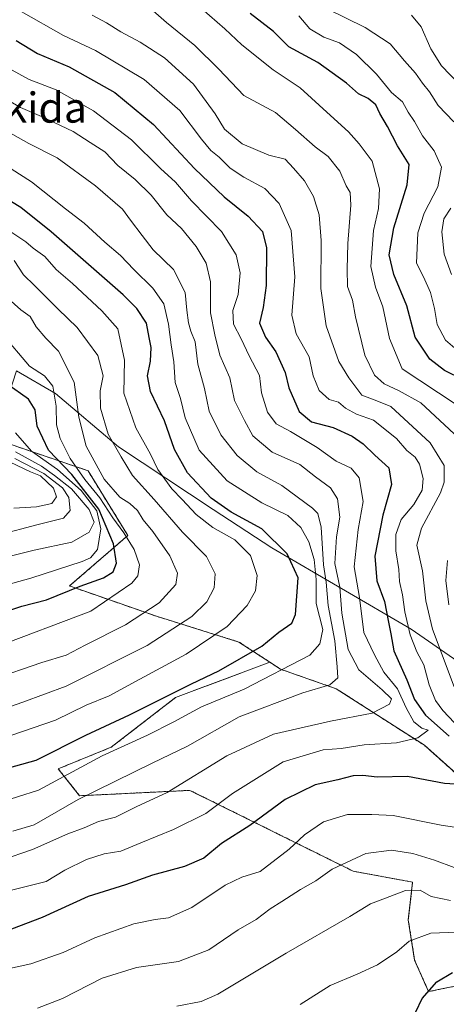
# Model space of a CAD drawing. Units: metres. Extents: x 651642 to 655101, y 4737040 to 4739429.
# Drawn here: x 652579 to 652693, y 4738354 to 4738616 of the extents above; entities that cross this region are included whole.
import ezdxf
from ezdxf.enums import TextEntityAlignment as Align

# ---------------------------------------------------------------- set-up
doc = ezdxf.new("R2010")
doc.units = ezdxf.units.M
doc.header["$MEASUREMENT"] = 0
doc.linetypes.add('TRAZOS', pattern=[0.75, 0.5, -0.25])
for name, color, linetype, lineweight in [('Arbolado forestal', 92, 'TRAZOS', 0), ('Arbolado forestal CxS', 92, 'Continuous', 0), ('Curva de nivel maestra', 36, 'Continuous', 30), ('Curva de nivel normal', 36, 'Continuous', 0), ('Entidad de ámbito territorial', 19, 'Continuous', 0), ('Entidad de ámbito territorial CxS', 92, 'Continuous', 0), ('Matorral', 135, 'Continuous', 0), ('Matorral CxS', 135, 'Continuous', 0), ('Texto cartográfico', 19, 'Continuous', 0)]:
    doc.layers.add(name, color=color, linetype=linetype, lineweight=lineweight)
doc.styles.add('Arial', font='txt', dxfattribs={"height": 0.2})

# ---------------------------------------------------------------- blocks, each defined once
blk = doc.blocks.new('*U150')
at = {"layer": 'Arbolado forestal CxS', "color": 92, "linetype": 'Continuous', "lineweight": 0}
blk.add_polyline3d([(652339.16, 4738543.3, 1092.05), (652406.47, 4738540.66, 1097.76), (652436.83, 4738541.97, 1099.77), (652506.79, 4738514.26, 1123.29), (652566.19, 4738506.34, 1089.5), (652597.36, 4738495.74, 1066.54), (652607.95, 4738478.54, 1069.34), (652592.44, 4738465.13, 1075.44), (652615.6, 4738457.08, 1063.68), (652637.45, 4738450.25, 1052.05), (652645.65, 4738444.89, 1047.22), (652620.62, 4738435.5, 1048.8), (652603.53, 4738422.31, 1045.12), (652589.43, 4738416.57, 1046.9), (652595.14, 4738409.42, 1039.72), (652624.43, 4738410.85, 1033.59), (652667.85, 4738389.38, 1013.85), (652683.61, 4738386.47, 1011.24), (652682.46, 4738376.45, 1006.82), (652684.15, 4738365.76, 1003.31), (652687.84, 4738357.39, 999.83), (652700.88, 4738360.1, 998.07)], dxfattribs=at)
blk = doc.blocks.new('*U151')
at = {"layer": 'Arbolado forestal CxS', "color": 92, "linetype": 'Continuous', "lineweight": 0}
blk.add_polyline3d([(652720.22, 4738392.89, 1016.12), (652686.73, 4738422.82, 1028.62), (652663.31, 4738437.85, 1038.95), (652648.51, 4738443.03, 1045.01), (652645.65, 4738444.89, 1047.22), (652637.45, 4738450.25, 1052.05), (652615.6, 4738457.08, 1063.68), (652592.44, 4738465.13, 1075.44), (652607.95, 4738478.54, 1069.34), (652597.36, 4738495.74, 1066.54), (652566.19, 4738506.34, 1089.5), (652506.79, 4738514.26, 1123.29), (652436.83, 4738541.97, 1099.77), (652406.47, 4738540.66, 1097.76), (652339.16, 4738543.3, 1092.05), (652273.68, 4738528.21, 1099.28), (652201.56, 4738522.06, 1094.86), (652148.22, 4738516.31, 1084.66)], dxfattribs=at)
blk = doc.blocks.new('*U177')
at = {"layer": 'Curva de nivel normal', "color": 36, "linetype": 'Continuous', "lineweight": 0}
blk.add_polyline3d([(652570.96, 4738382.85, 1030), (652586.24, 4738386.64, 1030), (652591.24, 4738389.62, 1030), (652596.98, 4738392.52, 1030), (652601.61, 4738394.01, 1030), (652606.08, 4738394.66, 1030), (652611.39, 4738396.94, 1030), (652620.06, 4738400.44, 1030), (652628.64, 4738404.7, 1030), (652635.78, 4738409.98, 1030), (652649.22, 4738418.41, 1030), (652659.86, 4738421.58, 1030), (652664.61, 4738422, 1030), (652670.75, 4738422.9, 1030), (652679.32, 4738423.45, 1030), (652685.03, 4738424.79, 1030), (652687.78, 4738426.83, 1030), (652686.07, 4738427.41, 1030), (652683.95, 4738429.07, 1030), (652681.88, 4738432.8, 1030), (652679.6, 4738437.79, 1030), (652675.94, 4738442.24, 1030), (652673.45, 4738446.86, 1030), (652670.65, 4738452.8, 1030), (652669.45, 4738462.1, 1030), (652668.12, 4738470.19, 1030), (652669.1, 4738480.14, 1030), (652670.43, 4738487.59, 1030), (652669.37, 4738493.9, 1030), (652667.25, 4738496.4, 1030), (652663.29, 4738498.32, 1030), (652658.21, 4738501.91, 1030), (652651.16, 4738506.19, 1030), (652647.34, 4738508.22, 1030), (652645.04, 4738511.3, 1030), (652643.42, 4738516.45, 1030), (652642.88, 4738521.06, 1030), (652640.16, 4738526.24, 1030), (652638.04, 4738530.73, 1030), (652636, 4738534.68, 1030), (652635.83, 4738538.28, 1030), (652637.22, 4738542.58, 1030), (652637.8, 4738548.34, 1030), (652636.7, 4738553.09, 1030), (652632.83, 4738559.28, 1030), (652624.87, 4738567.46, 1030), (652620.57, 4738572.37, 1030), (652616.62, 4738575.97, 1030), (652608.88, 4738583.66, 1030), (652598.79, 4738591.29, 1030), (652588.88, 4738596.9, 1030), (652581.76, 4738599.66, 1030), (652574.42, 4738603.66, 1030)], dxfattribs=at)
blk = doc.blocks.new('*U191')
at = {"layer": 'Curva de nivel normal', "color": 36, "linetype": 'Continuous', "lineweight": 0}
for points in [[(652627.59, 4738618.43, 1005), (652633.72, 4738613.1, 1005), (652638.2, 4738608.88, 1005), (652646.52, 4738602.21, 1005), (652653.76, 4738597.44, 1005), (652661.75, 4738590.1, 1005), (652666.59, 4738585.79, 1005), (652669.4, 4738582.59, 1005), (652672.88, 4738577.96, 1005), (652674.79, 4738570.63, 1005), (652674.52, 4738565.39, 1005), (652673.17, 4738559.54, 1005), (652672.47, 4738550.01, 1005), (652673.78, 4738544.48, 1005), (652675.66, 4738539.3, 1005), (652677.48, 4738530.82, 1005), (652680.86, 4738522.78, 1005), (652695.16, 4738513.31, 1005)], [(652695.41, 4738373.18, 1005), (652688.41, 4738372.89, 1005), (652682.72, 4738370.77, 1005), (652679.41, 4738367.98, 1005), (652674.28, 4738364.53, 1005), (652668.9, 4738362.02, 1005), (652661.7, 4738359.02, 1005), (652653.73, 4738353.96, 1005)]]:
    blk.add_polyline3d(points, dxfattribs=at)
blk = doc.blocks.new('*U196')
at = {"layer": 'Curva de nivel normal', "color": 36, "linetype": 'Continuous', "lineweight": 0}
blk.add_polyline3d([(652572.98, 4738407.35, 1045), (652584.19, 4738410.89, 1045), (652601.12, 4738419.98, 1045), (652613.18, 4738425.54, 1045), (652620.2, 4738429.06, 1045), (652627.54, 4738433.06, 1045), (652638.87, 4738437.7, 1045), (652656.26, 4738446.79, 1045), (652658.96, 4738449.77, 1045), (652659.74, 4738453.55, 1045), (652658, 4738460.48, 1045), (652657.99, 4738466.81, 1045), (652657.44, 4738472.18, 1045), (652656, 4738476.9, 1045), (652653.93, 4738480.69, 1045), (652650.46, 4738483.82, 1045), (652643.53, 4738487.23, 1045), (652634.37, 4738493.07, 1045), (652626.91, 4738501.19, 1045), (652623.14, 4738509.83, 1045), (652621.96, 4738514.9, 1045), (652620.5, 4738519.19, 1045), (652620.16, 4738524.65, 1045), (652619.41, 4738529.16, 1045), (652618.76, 4738534.71, 1045), (652617.47, 4738540.03, 1045), (652614.55, 4738544.24, 1045), (652609.52, 4738549.21, 1045), (652606.03, 4738552.9, 1045), (652601.79, 4738556.42, 1045), (652596.33, 4738561.45, 1045), (652591.36, 4738565.3, 1045), (652582.36, 4738572.48, 1045), (652562.82, 4738584.84, 1045)], dxfattribs=at)
blk = doc.blocks.new('*U199')
at = {"layer": 'Curva de nivel normal', "color": 36, "linetype": 'Continuous', "lineweight": 0}
for points in [[(652693.92, 4738547.89, 990), (652692.01, 4738553.28, 990), (652691.41, 4738559.22, 990), (652691.92, 4738562.64, 990), (652693.76, 4738565.45, 990)], [(652694.6, 4738588.4, 990), (652690.39, 4738592.73, 990), (652688.12, 4738596.37, 990), (652686.19, 4738598.72, 990), (652684.36, 4738601.35, 990), (652681.47, 4738604.57, 990), (652677.65, 4738609.08, 990), (652671, 4738613.43, 990), (652660.75, 4738618.52, 990)]]:
    blk.add_polyline3d(points, dxfattribs=at)
blk = doc.blocks.new('*U208')
at = {"layer": 'Curva de nivel normal', "color": 36, "linetype": 'Continuous', "lineweight": 0}
for points in [[(652620.99, 4738353.53, 1010), (652627.4, 4738354.8, 1010), (652631.81, 4738356.69, 1010), (652650.05, 4738367.6, 1010), (652666.95, 4738377.35, 1010), (652672.38, 4738380.72, 1010), (652676.41, 4738382.2, 1010), (652681.71, 4738384.27, 1010), (652685.62, 4738384.33, 1010), (652688.52, 4738382.66, 1010), (652693.7, 4738381.57, 1010)], [(652693.19, 4738460.12, 1010), (652692.42, 4738466.63, 1010), (652692.89, 4738471.92, 1010)], [(652695.88, 4738504.37, 1010), (652685.75, 4738513.76, 1010), (652679.99, 4738516.93, 1010), (652676.02, 4738518.78, 1010), (652673.5, 4738521.11, 1010), (652670.93, 4738526.4, 1010), (652668.4, 4738536.6, 1010), (652667.67, 4738541.04, 1010), (652666.27, 4738544.64, 1010), (652666.22, 4738549.26, 1010), (652666.37, 4738556.07, 1010), (652667.2, 4738566.24, 1010), (652666.97, 4738569.68, 1010), (652665.97, 4738571.38, 1010), (652664.29, 4738575.34, 1010), (652661.13, 4738579.16, 1010), (652657.74, 4738581.74, 1010), (652652.5, 4738586.41, 1010), (652647.21, 4738590.87, 1010), (652638.73, 4738595.41, 1010), (652632.12, 4738602.4, 1010), (652625.72, 4738608.69, 1010), (652618.2, 4738614.75, 1010), (652611.88, 4738620.34, 1010)]]:
    blk.add_polyline3d(points, dxfattribs=at)
blk = doc.blocks.new('*U214')
at = {"layer": 'Curva de nivel normal', "color": 36, "linetype": 'Continuous', "lineweight": 0}
blk.add_polyline3d([(652569.58, 4738430.64, 1060), (652580.07, 4738434.26, 1060), (652591.58, 4738438.5, 1060), (652613.09, 4738449.3, 1060), (652624.93, 4738457.02, 1060), (652628.96, 4738460.94, 1060), (652630.88, 4738464.67, 1060), (652631.11, 4738468.34, 1060), (652628.85, 4738473, 1060), (652622.43, 4738479.45, 1060), (652614.92, 4738488.11, 1060), (652609.15, 4738494.51, 1060), (652606.13, 4738499.43, 1060), (652602.73, 4738505.42, 1060), (652600.72, 4738512.4, 1060), (652600.56, 4738516.96, 1060), (652601.42, 4738520.96, 1060), (652599.96, 4738526.38, 1060), (652594.5, 4738533.76, 1060), (652589.4, 4738538.68, 1060), (652583.14, 4738544.97, 1060), (652580.21, 4738547.81, 1060), (652577.78, 4738551.55, 1060)], dxfattribs=at)
blk = doc.blocks.new('*U218')
at = {"layer": 'Curva de nivel normal', "color": 36, "linetype": 'Continuous', "lineweight": 0}
blk.add_polyline3d([(652697.32, 4738526.18, 995), (652692.35, 4738530.43, 995), (652690.15, 4738534.54, 995), (652689.41, 4738538.8, 995), (652688.34, 4738543.12, 995), (652686.52, 4738547.24, 995), (652684.61, 4738550.88, 995), (652684.96, 4738558.91, 995), (652686.66, 4738564.13, 995), (652690.28, 4738571.11, 995), (652691.24, 4738576.35, 995), (652689.36, 4738580.69, 995), (652686.25, 4738584.68, 995), (652684.14, 4738588.46, 995), (652682.4, 4738590.98, 995), (652680.91, 4738593.71, 995), (652678, 4738596.24, 995), (652674, 4738601.1, 995), (652668.72, 4738606.32, 995), (652664.14, 4738609.43, 995), (652660.05, 4738610.87, 995), (652656.26, 4738613.09, 995), (652653.41, 4738616.59, 995)], dxfattribs=at)
blk = doc.blocks.new('*U242')
at = {"layer": 'Curva de nivel normal', "color": 36, "linetype": 'Continuous', "lineweight": 0}
blk.add_polyline3d([(652695.86, 4738598.46, 985), (652691.26, 4738603.26, 985), (652688.44, 4738607.8, 985), (652685.84, 4738613.64, 985), (652683.31, 4738616.77, 985)], dxfattribs=at)
blk = doc.blocks.new('*U252')
at = {"layer": 'Curva de nivel maestra', "color": 36, "linetype": 'Continuous', "lineweight": 30}
for points in [[(652682.77, 4738348.53, 1000), (652686.17, 4738355.53, 1000), (652690.08, 4738359.99, 1000), (652694.18, 4738362.5, 1000)], [(652696.91, 4738519.95, 1000), (652692.06, 4738522.36, 1000), (652688.19, 4738525.37, 1000), (652684.24, 4738531.21, 1000), (652682.05, 4738539.51, 1000), (652678.65, 4738547.88, 1000), (652677.39, 4738553.11, 1000), (652678.62, 4738560.25, 1000), (652682.17, 4738571.67, 1000), (652682.65, 4738577.11, 1000), (652679.55, 4738582.02, 1000), (652676.89, 4738587.16, 1000), (652674.9, 4738590.6, 1000), (652673.82, 4738592.9, 1000), (652671.84, 4738594.56, 1000), (652669.19, 4738595.88, 1000), (652666.02, 4738598.64, 1000), (652658.46, 4738604.2, 1000), (652650.74, 4738608.36, 1000), (652646.67, 4738612.36, 1000), (652640.46, 4738617.15, 1000)]]:
    blk.add_polyline3d(points, dxfattribs=at)
blk = doc.blocks.new('*U254')
at = {"layer": 'Curva de nivel maestra', "color": 36, "linetype": 'Continuous', "lineweight": 30}
blk.add_polyline3d([(652572.68, 4738415.88, 1050), (652583.58, 4738418.88, 1050), (652596.76, 4738425.49, 1050), (652608.37, 4738430.87, 1050), (652624.88, 4738439.16, 1050), (652632.14, 4738442.58, 1050), (652643.53, 4738449.16, 1050), (652648.08, 4738452.86, 1050), (652651.5, 4738455.26, 1050), (652652.52, 4738457.56, 1050), (652653.23, 4738467.26, 1050), (652650.3, 4738473.68, 1050), (652643.58, 4738480.28, 1050), (652635.41, 4738484.77, 1050), (652630.06, 4738488.42, 1050), (652623.78, 4738495.14, 1050), (652620.37, 4738501.4, 1050), (652617.64, 4738508.99, 1050), (652613.92, 4738516.81, 1050), (652613.15, 4738520.97, 1050), (652613.98, 4738524.83, 1050), (652614.18, 4738528.46, 1050), (652613.6, 4738531.11, 1050), (652612.91, 4738534.89, 1050), (652610.37, 4738538.79, 1050), (652606.67, 4738542.49, 1050), (652587.54, 4738559.23, 1050), (652579.5, 4738565.62, 1050), (652574.95, 4738568.38, 1050)], dxfattribs=at)

msp = doc.modelspace()

# ---------------------------------------------------------------- linework, layer by layer
at = {"layer": 'Arbolado forestal', "color": 92, "linetype": 'TRAZOS', "lineweight": 0}
for points in [[(652645.65, 4738444.89, 1047.22), (652637.45, 4738450.25, 1052.05), (652615.6, 4738457.08, 1063.68), (652592.43, 4738465.13, 1075.44), (652607.94, 4738478.54, 1069.34), (652597.36, 4738495.74, 1066.54), (652566.19, 4738506.34, 1089.5), (652506.79, 4738514.26, 1123.29), (652436.83, 4738541.98, 1099.77), (652406.47, 4738540.66, 1097.76), (652339.16, 4738543.3, 1092.05), (652273.68, 4738528.21, 1099.28), (652201.56, 4738522.06, 1094.86), (652148.22, 4738516.31, 1084.66), (652143.16, 4738515.77, 1084.32), (652083.08, 4738510.7, 1075.98), (652015.71, 4738502.64, 1066.78), (651870.18, 4738490.8, 1062.78), (651740.73, 4738482.29, 1055.1)], [(652645.65, 4738444.89, 1047.22), (652637.45, 4738450.25, 1052.05), (652615.6, 4738457.08, 1063.68), (652592.43, 4738465.13, 1075.44), (652607.94, 4738478.54, 1069.34), (652597.36, 4738495.74, 1066.54), (652566.19, 4738506.34, 1089.5), (652506.79, 4738514.26, 1123.29), (652436.83, 4738541.98, 1099.77), (652406.47, 4738540.66, 1097.76), (652339.16, 4738543.3, 1092.05), (652273.68, 4738528.21, 1099.28), (652201.56, 4738522.06, 1094.86), (652148.22, 4738516.31, 1084.66), (652143.16, 4738515.77, 1084.32), (652083.08, 4738510.7, 1075.98), (652015.71, 4738502.64, 1066.78), (651870.18, 4738490.8, 1062.78), (651740.73, 4738482.29, 1055.1)], [(652645.65, 4738444.89, 1047.22), (652620.62, 4738435.5, 1048.8), (652603.53, 4738422.31, 1045.12), (652589.43, 4738416.57, 1046.9), (652595.14, 4738409.42, 1039.72), (652624.43, 4738410.85, 1033.59), (652667.85, 4738389.38, 1013.85), (652683.61, 4738386.47, 1011.24), (652682.46, 4738376.45, 1006.82), (652684.15, 4738365.76, 1003.31), (652687.84, 4738357.39, 999.83), (652700.88, 4738360.1, 998.07)], [(652862.92, 4738364.43, 988.45), (652845.12, 4738367.14, 989.62), (652832, 4738369.14, 989.69), (652810.45, 4738374.78, 991.72), (652808.39, 4738375.32, 992.32), (652782.22, 4738382.45, 1000.87), (652766.81, 4738386.97, 1004.78), (652746.34, 4738390.67, 1008.09), (652720.22, 4738392.89, 1016.12), (652686.73, 4738422.82, 1028.62), (652663.31, 4738437.85, 1038.95), (652648.51, 4738443.03, 1045.01), (652645.65, 4738444.89, 1047.22)]]:
    msp.add_polyline3d(points, dxfattribs=at)
at = {"layer": 'Curva de nivel maestra', "color": 36, "linetype": 'Continuous', "lineweight": 30}
for points in [[(652578.29, 4738610, 1025), (652583.96, 4738606.56, 1025), (652592.36, 4738603.04, 1025), (652604.5, 4738596.18, 1025), (652614.78, 4738587.72, 1025), (652625.65, 4738576.03, 1025), (652633.5, 4738568.45, 1025), (652639.95, 4738563.32, 1025), (652643.7, 4738559.26, 1025), (652644.76, 4738554.92, 1025), (652644.69, 4738544.98, 1025), (652643.9, 4738539.12, 1025), (652642.94, 4738534.89, 1025), (652644.53, 4738531.19, 1025), (652647.28, 4738527.32, 1025), (652649.78, 4738521.8, 1025), (652650.74, 4738517.74, 1025), (652653.42, 4738511.44, 1025), (652656.73, 4738508.76, 1025), (652662.48, 4738507.18, 1025), (652667.58, 4738504.94, 1025), (652670.51, 4738502.88, 1025), (652673.54, 4738499.9, 1025), (652677.26, 4738496.54, 1025), (652678.02, 4738492.09, 1025), (652675.67, 4738483.94, 1025), (652673.6, 4738473.06, 1025), (652674.12, 4738466.48, 1025), (652676.15, 4738461.02, 1025), (652677.16, 4738455.52, 1025), (652677.84, 4738452.44, 1025), (652678.58, 4738447.9, 1025), (652682.1, 4738440.21, 1025), (652684.15, 4738434.94, 1025), (652687.07, 4738430.81, 1025), (652693.31, 4738425.27, 1025)], [(652573.48, 4738457.74, 1075), (652579.82, 4738459.78, 1075), (652586.3, 4738461.45, 1075), (652595.31, 4738465.07, 1075), (652601.44, 4738467.33, 1075), (652604, 4738468.88, 1075), (652604.91, 4738471.21, 1075), (652604.14, 4738476.32, 1075), (652600.21, 4738485.57, 1075), (652593.06, 4738494.76, 1075), (652586.84, 4738501.19, 1075), (652583.86, 4738507.55, 1075), (652583.29, 4738511.94, 1075), (652581.52, 4738514.75, 1075), (652575.8, 4738518.8, 1075)], [(652700.5, 4738412.18, 1025), (652692.08, 4738412.71, 1025), (652682.27, 4738414.5, 1025), (652674.22, 4738414.33, 1025), (652670.42, 4738414.8, 1025), (652667.85, 4738414.68, 1025), (652663.76, 4738413.64, 1025), (652657.75, 4738412.34, 1025), (652649.72, 4738408.42, 1025), (652640.36, 4738401.53, 1025), (652632.86, 4738396.72, 1025), (652628.13, 4738392.85, 1025), (652623.04, 4738390.67, 1025), (652614.49, 4738388.32, 1025), (652607.36, 4738385.72, 1025), (652597.42, 4738382.67, 1025), (652585.21, 4738377.08, 1025), (652577.06, 4738374.02, 1025)]]:
    msp.add_polyline3d(points, dxfattribs=at)
at = {"layer": 'Curva de nivel normal', "color": 36, "linetype": 'Continuous', "lineweight": 0}
for points in [[(652579.61, 4738617.68, 1020), (652590.88, 4738611.33, 1020), (652599.32, 4738607.39, 1020), (652612.32, 4738599.67, 1020), (652621.73, 4738591.41, 1020), (652627.48, 4738583.82, 1020), (652630, 4738580.79, 1020), (652632.24, 4738579.02, 1020), (652635.13, 4738576.12, 1020), (652638.73, 4738573.67, 1020), (652644.3, 4738570.69, 1020), (652648.18, 4738566.69, 1020), (652651.38, 4738559.51, 1020), (652652.3, 4738547.28, 1020), (652651.51, 4738537.1, 1020), (652652.71, 4738532.06, 1020), (652656.09, 4738525.98, 1020), (652657.18, 4738520.91, 1020), (652658.76, 4738517.02, 1020), (652661.43, 4738514.64, 1020), (652663.9, 4738513.95, 1020), (652665.75, 4738512.36, 1020), (652668.66, 4738510.74, 1020), (652673.21, 4738509.21, 1020), (652679.3, 4738504.33, 1020), (652682.1, 4738501.14, 1020), (652684.28, 4738499.32, 1020), (652685.42, 4738497.46, 1020), (652686.4, 4738493.7, 1020), (652686.14, 4738490.54, 1020), (652683.89, 4738486.78, 1020), (652680.58, 4738482.79, 1020), (652679.12, 4738478.78, 1020), (652679.12, 4738474.48, 1020), (652679.98, 4738469.54, 1020), (652680.12, 4738466.32, 1020), (652680.93, 4738462.75, 1020), (652681.51, 4738458.26, 1020), (652682.94, 4738452.12, 1020), (652684.74, 4738447.67, 1020), (652686.58, 4738444.19, 1020), (652687.98, 4738438.92, 1020), (652689.68, 4738434.72, 1020), (652691.66, 4738432.04, 1020), (652694.7, 4738428.75, 1020)], [(652694.65, 4738438.36, 1015), (652688.92, 4738453.68, 1015), (652687.14, 4738461.2, 1015), (652686.25, 4738469.13, 1015), (652684.76, 4738476, 1015), (652685.97, 4738480.48, 1015), (652691.05, 4738489.87, 1015), (652691.98, 4738492.68, 1015), (652691.98, 4738497.13, 1015), (652688.27, 4738503.15, 1015), (652677.84, 4738512.79, 1015), (652674.1, 4738514.35, 1015), (652670.12, 4738515.8, 1015), (652666.68, 4738520.39, 1015), (652664.03, 4738524.73, 1015), (652660.66, 4738534.22, 1015), (652659.24, 4738544.13, 1015), (652659.3, 4738556.93, 1015), (652658.79, 4738563.72, 1015), (652657.24, 4738568.6, 1015), (652654.89, 4738572.7, 1015), (652651.95, 4738576.14, 1015), (652649.78, 4738578.51, 1015), (652645.39, 4738579.54, 1015), (652638.35, 4738582.58, 1015), (652633.64, 4738586.48, 1015), (652631.17, 4738590.49, 1015), (652625.36, 4738598.4, 1015), (652617.67, 4738605.41, 1015), (652611.25, 4738609.6, 1015), (652606.06, 4738612.33, 1015), (652602.28, 4738614.68, 1015), (652598.43, 4738616.78, 1015)], [(652571.42, 4738596.83, 1035), (652579.38, 4738592.24, 1035), (652585.03, 4738589.84, 1035), (652593.41, 4738585.84, 1035), (652597.89, 4738582.89, 1035), (652601.85, 4738580.48, 1035), (652605.26, 4738576.84, 1035), (652609.88, 4738573.09, 1035), (652614.15, 4738568.93, 1035), (652618.32, 4738563.75, 1035), (652622.21, 4738560.12, 1035), (652626.14, 4738555.32, 1035), (652628.76, 4738550.86, 1035), (652629.88, 4738545.87, 1035), (652629.88, 4738537.66, 1035), (652631.05, 4738531.84, 1035), (652632.42, 4738526.46, 1035), (652635.04, 4738520.4, 1035), (652636.24, 4738514.39, 1035), (652638.94, 4738509.1, 1035), (652641.16, 4738504.97, 1035), (652646.32, 4738500.68, 1035), (652653.68, 4738497.38, 1035), (652657.79, 4738494.16, 1035), (652661.8, 4738491.21, 1035), (652663.68, 4738488.25, 1035), (652664.24, 4738483.45, 1035), (652663.39, 4738478.2, 1035), (652662.97, 4738471.11, 1035), (652664.31, 4738464.82, 1035), (652664.76, 4738457.92, 1035), (652666.5, 4738448.26, 1035), (652669.29, 4738442.88, 1035), (652675.56, 4738437.59, 1035), (652677.98, 4738435.13, 1035), (652677.44, 4738433.77, 1035), (652672.88, 4738431.37, 1035), (652661.78, 4738429.22, 1035), (652646.64, 4738425.79, 1035), (652634.27, 4738420.01, 1035), (652618.42, 4738410.26, 1035), (652610.16, 4738406.47, 1035), (652604.7, 4738403.76, 1035), (652600.16, 4738402.59, 1035), (652596.32, 4738400.94, 1035), (652591.98, 4738399.32, 1035), (652582.58, 4738395.16, 1035), (652574.39, 4738392.27, 1035)], [(652577.37, 4738400.03, 1040), (652583.01, 4738401.66, 1040), (652594.76, 4738408.41, 1040), (652614.42, 4738418.08, 1040), (652623.83, 4738422.6, 1040), (652637.53, 4738430.36, 1040), (652654.46, 4738436.76, 1040), (652661.6, 4738438.9, 1040), (652663.77, 4738440.78, 1040), (652663.59, 4738443.66, 1040), (652662.9, 4738450.6, 1040), (652661.18, 4738459.99, 1040), (652660.66, 4738466.12, 1040), (652659.93, 4738470.78, 1040), (652659.31, 4738480.78, 1040), (652658.38, 4738484.34, 1040), (652656.99, 4738485.78, 1040), (652648.84, 4738491.84, 1040), (652642.22, 4738495.45, 1040), (652637.02, 4738499.77, 1040), (652632.61, 4738505.31, 1040), (652629.58, 4738511.6, 1040), (652628.34, 4738517.58, 1040), (652626.54, 4738524.06, 1040), (652625.87, 4738529.99, 1040), (652624.7, 4738532.77, 1040), (652624.03, 4738534.98, 1040), (652623.64, 4738538.38, 1040), (652623.21, 4738543.11, 1040), (652620.04, 4738549.15, 1040), (652614.69, 4738554.4, 1040), (652611.71, 4738558.24, 1040), (652608.68, 4738562.25, 1040), (652606.53, 4738565.22, 1040), (652599.38, 4738571.4, 1040), (652589.13, 4738578.86, 1040), (652581.68, 4738582.69, 1040), (652567.57, 4738590.52, 1040)], [(652576.07, 4738559.76, 1055), (652580.84, 4738556.53, 1055), (652582.75, 4738554.82, 1055), (652585.9, 4738552.66, 1055), (652588.9, 4738549.17, 1055), (652593.24, 4738545.51, 1055), (652600.99, 4738538.23, 1055), (652605.26, 4738533.47, 1055), (652607.05, 4738525.08, 1055), (652606.89, 4738516.32, 1055), (652610.07, 4738507.17, 1055), (652613.94, 4738500.13, 1055), (652615.9, 4738496.07, 1055), (652619.6, 4738490.91, 1055), (652622.38, 4738488.13, 1055), (652626.08, 4738484.15, 1055), (652630.54, 4738480.65, 1055), (652636.36, 4738477.37, 1055), (652640.54, 4738473.24, 1055), (652642.34, 4738467.89, 1055), (652641.86, 4738463.87, 1055), (652639.64, 4738459.91, 1055), (652634.29, 4738454.36, 1055), (652623.48, 4738447, 1055), (652611.15, 4738440.4, 1055), (652603.02, 4738435.93, 1055), (652596.91, 4738433.45, 1055), (652588.75, 4738429.49, 1055), (652573.91, 4738424.45, 1055)], [(652576.17, 4738541.52, 1065), (652579.47, 4738538.5, 1065), (652582.02, 4738536.71, 1065), (652583.58, 4738533.92, 1065), (652586.13, 4738530.93, 1065), (652589.55, 4738527.52, 1065), (652593.72, 4738519.24, 1065), (652594.92, 4738509.94, 1065), (652596.9, 4738502.26, 1065), (652601.62, 4738493.54, 1065), (652605.79, 4738488.73, 1065), (652608.46, 4738487.05, 1065), (652610.48, 4738485.17, 1065), (652612.04, 4738482.73, 1065), (652614.58, 4738479.61, 1065), (652619.09, 4738473.11, 1065), (652621.16, 4738468.52, 1065), (652620.68, 4738465.53, 1065), (652616.3, 4738460.67, 1065), (652607.32, 4738454.79, 1065), (652596.58, 4738449.41, 1065), (652591.54, 4738446.77, 1065), (652585.12, 4738444.82, 1065), (652571.61, 4738440.2, 1065)], [(652572.29, 4738448.7, 1070), (652598.14, 4738458.45, 1070), (652609.01, 4738465.9, 1070), (652610.56, 4738467.85, 1070), (652611.03, 4738470.75, 1070), (652609.65, 4738474.81, 1070), (652606.92, 4738479.29, 1070), (652603.94, 4738483.25, 1070), (652600.5, 4738488.52, 1070), (652596.5, 4738493.43, 1070), (652592.6, 4738499.03, 1070), (652589.99, 4738504.28, 1070), (652589.02, 4738507.95, 1070), (652588.89, 4738512.93, 1070), (652588.04, 4738518.23, 1070), (652585.84, 4738520.91, 1070), (652581.84, 4738523.47, 1070), (652574.48, 4738532.22, 1070)], [(652567.09, 4738463.08, 1080), (652582.17, 4738467.17, 1080), (652595.78, 4738471.6, 1080), (652598.06, 4738472.64, 1080), (652599.91, 4738474.82, 1080), (652600.74, 4738480.32, 1080), (652599.72, 4738485.07, 1080), (652595.55, 4738490.53, 1080), (652589.29, 4738496.05, 1080), (652582.33, 4738500.94, 1080), (652578.08, 4738505.84, 1080)], [(652568.33, 4738471, 1085), (652583.09, 4738474.64, 1085), (652593.09, 4738476.73, 1085), (652597.63, 4738479.4, 1085), (652598.96, 4738482.04, 1085), (652597.65, 4738485.44, 1085), (652592.95, 4738490.92, 1085), (652588.47, 4738494.48, 1085), (652585.02, 4738496.98, 1085), (652578.1, 4738500.78, 1085)], [(652573.7, 4738478.7, 1090), (652583.76, 4738481.37, 1090), (652590.88, 4738483.13, 1090), (652592.63, 4738485.2, 1090), (652592.23, 4738488.6, 1090), (652590.59, 4738491.21, 1090), (652585.58, 4738494.97, 1090), (652577.92, 4738499, 1090)], [(652577.61, 4738485.84, 1095), (652583.67, 4738486.19, 1095), (652587.73, 4738487, 1095), (652589, 4738488.78, 1095), (652588.21, 4738491.15, 1095), (652584.72, 4738494.35, 1095), (652582.11, 4738495.43, 1095), (652576.66, 4738498.01, 1095)], [(652701.22, 4738400.1, 1020), (652691.21, 4738401.59, 1020), (652678.44, 4738404.15, 1020), (652672.76, 4738404.48, 1020), (652666.28, 4738404.42, 1020), (652659.93, 4738402.47, 1020), (652654.9, 4738399.01, 1020), (652650.8, 4738395.2, 1020), (652643.08, 4738389.33, 1020), (652638.26, 4738387.82, 1020), (652633.82, 4738385.67, 1020), (652624.94, 4738379.76, 1020), (652618.76, 4738376.98, 1020), (652615.19, 4738376.55, 1020), (652609.5, 4738375.4, 1020), (652599.16, 4738371.72, 1020), (652590.75, 4738367.79, 1020), (652582.19, 4738364.74, 1020), (652576.46, 4738363.57, 1020)], [(652583.98, 4738353, 1015), (652590.58, 4738355.58, 1015), (652601.15, 4738360.95, 1015), (652610.24, 4738363.77, 1015), (652621.4, 4738365.43, 1015), (652629.45, 4738368.47, 1015), (652637.24, 4738373.78, 1015), (652642.08, 4738376.56, 1015), (652645.78, 4738379.41, 1015), (652648.9, 4738381.33, 1015), (652653.78, 4738384.56, 1015), (652657.86, 4738386.86, 1015), (652662.19, 4738389.92, 1015), (652671.19, 4738394.09, 1015), (652678, 4738394.95, 1015), (652683.68, 4738394.11, 1015), (652689.39, 4738392.34, 1015), (652694.68, 4738390.35, 1015)]]:
    msp.add_polyline3d(points, dxfattribs=at)
at = {"layer": 'Entidad de ámbito territorial', "color": 19, "linetype": 'Continuous', "lineweight": 0}
msp.add_polyline3d([(652578.39, 4738522.25, 1071.43), (652588.7, 4738516.25, 1069.75), (652605.5, 4738502.1, 1059.68), (652630.61, 4738485.46, 1051.33), (652646.18, 4738475.23, 1051.44), (652683.21, 4738453.62, 1019.24), (652721.6, 4738427.08, 1000.27)], dxfattribs=at)
at = {"layer": 'Entidad de ámbito territorial CxS', "color": 92, "linetype": 'Continuous', "lineweight": 0}
for points in [[(652508.73, 4738023.9, 915.46), (652527.4, 4738071.63, 936.13), (652530.82, 4738080.41, 943.25), (652533.49, 4738087.23, 948.7), (652576.83, 4738203.94, 949.66), (652556.34, 4738275.71, 980.73), (652550.35, 4738295.75, 989.52), (652548.75, 4738301.09, 991.34), (652529.24, 4738366.36, 1025.02), (652530.34, 4738377.57, 1030.9), (652539.13, 4738404.88, 1046.29), (652572.75, 4738505.4, 1084.37), (652578.39, 4738522.25, 1071.43), (652588.7, 4738516.25, 1069.75), (652605.5, 4738502.1, 1059.68), (652630.61, 4738485.46, 1051.33), (652646.18, 4738475.23, 1051.44), (652683.21, 4738453.62, 1019.24), (652721.6, 4738427.08, 1000.27)], [(652508.73, 4738023.9, 915.46), (652527.4, 4738071.63, 936.13), (652530.82, 4738080.41, 943.25), (652533.49, 4738087.23, 948.7), (652576.83, 4738203.94, 949.66), (652556.34, 4738275.71, 980.73), (652550.35, 4738295.75, 989.52), (652548.75, 4738301.09, 991.34), (652529.24, 4738366.36, 1025.02), (652530.34, 4738377.57, 1030.9), (652539.13, 4738404.88, 1046.29), (652572.75, 4738505.4, 1084.37), (652578.39, 4738522.25, 1071.43), (652588.7, 4738516.24, 1069.75), (652605.5, 4738502.1, 1059.68), (652630.61, 4738485.46, 1051.33), (652646.18, 4738475.23, 1051.44), (652683.21, 4738453.62, 1019.24), (652721.6, 4738427.08, 1000.27)]]:
    msp.add_polyline3d(points, dxfattribs=at)
at = {"layer": 'Matorral', "color": 135, "linetype": 'Continuous', "lineweight": 0}
for points in [[(652645.65, 4738444.89, 1047.22), (652620.62, 4738435.5, 1048.8), (652603.53, 4738422.31, 1045.12), (652589.43, 4738416.57, 1046.9), (652595.14, 4738409.42, 1039.72), (652624.43, 4738410.85, 1033.59), (652667.85, 4738389.38, 1013.85), (652683.61, 4738386.47, 1011.24), (652682.46, 4738376.45, 1006.82), (652684.15, 4738365.76, 1003.31), (652687.84, 4738357.39, 999.83), (652700.88, 4738360.1, 998.07)], [(652862.92, 4738364.43, 988.45), (652845.12, 4738367.14, 989.62), (652832, 4738369.14, 989.69), (652810.45, 4738374.78, 991.72), (652808.39, 4738375.32, 992.32), (652782.22, 4738382.45, 1000.87), (652766.81, 4738386.97, 1004.78), (652746.34, 4738390.67, 1008.09), (652720.22, 4738392.89, 1016.12), (652686.73, 4738422.82, 1028.62), (652663.31, 4738437.85, 1038.95), (652648.51, 4738443.03, 1045.01), (652645.65, 4738444.89, 1047.22)]]:
    msp.add_polyline3d(points, dxfattribs=at)
at = {"layer": 'Matorral CxS', "color": 135, "linetype": 'Continuous', "lineweight": 0}
msp.add_polyline3d([(652700.88, 4738360.1, 998.07), (652687.84, 4738357.39, 999.83), (652684.15, 4738365.76, 1003.31), (652682.46, 4738376.45, 1006.82), (652683.61, 4738386.47, 1011.24), (652667.85, 4738389.38, 1013.85), (652624.43, 4738410.85, 1033.59), (652595.14, 4738409.42, 1039.72), (652589.43, 4738416.57, 1046.9), (652603.53, 4738422.31, 1045.12), (652620.62, 4738435.5, 1048.8), (652645.65, 4738444.89, 1047.22), (652648.51, 4738443.03, 1045.01), (652663.31, 4738437.85, 1038.95), (652686.73, 4738422.82, 1028.62), (652720.22, 4738392.89, 1016.12)], dxfattribs=at)

# ---------------------------------------------------------------- block references
at = {"layer": 'Arbolado forestal CxS', "color": 92, "linetype": 'Continuous', "lineweight": 0}
for name in ['*U151', '*U150']:
    msp.add_blockref(name, (0, 0), dxfattribs=at)
at = {"layer": 'Curva de nivel maestra', "color": 36, "linetype": 'Continuous', "lineweight": 30}
for name in ['*U252', '*U254']:
    msp.add_blockref(name, (0, 0), dxfattribs=at)
at = {"layer": 'Curva de nivel normal', "color": 36, "linetype": 'Continuous', "lineweight": 0}
for name in ['*U218', '*U199', '*U242', '*U208', '*U191', '*U177', '*U196', '*U214']:
    msp.add_blockref(name, (0, 0), dxfattribs=at)

# ---------------------------------------------------------------- texts
at = {"layer": 'Texto cartográfico', "color": 19, "linetype": 'Continuous', "lineweight": 0, "style": 'Arial'}
msp.add_text('Erkida', height=8, dxfattribs=at).set_placement((652580.8, 4738592.19), align=Align.MIDDLE_CENTER)

doc.saveas('drawing.dxf')
